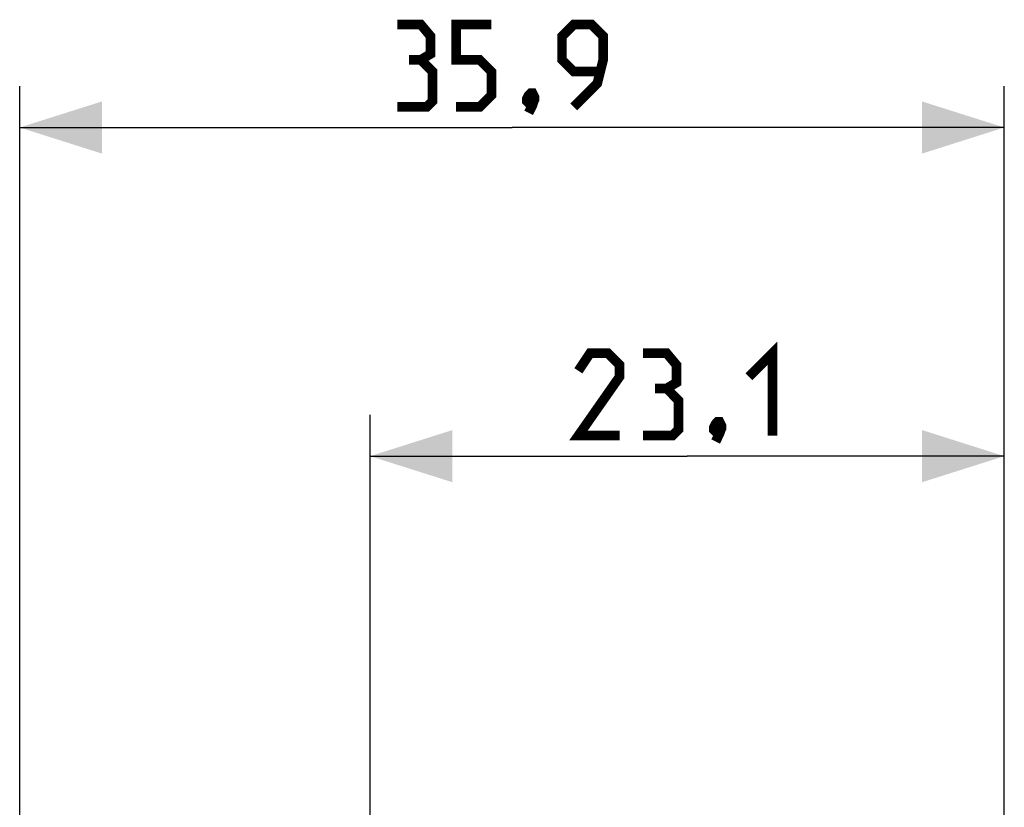
# Model space of a CAD drawing. Units: millimetres. Extents: x -16 to 121, y -23 to 53.
# Drawn here: x -16 to 20, y 24 to 53 of the extents above; entities that cross this region are included whole.
import ezdxf

# ---------------------------------------------------------------- set-up
doc = ezdxf.new("R2010")
doc.units = ezdxf.units.MM
doc.header["$LTSCALE"] = 16.335
doc.layers.get('0').update_dxf_attribs({"linetype": 'CONTINUOUS'})
doc.styles.get("Standard").update_dxf_attribs({"font": 'txt', "width": 0.8})
doc.dimstyles.new('DIMSTYLE_1', dxfattribs={"dimtxt": 3, "dimasz": 3, "dimexe": 1.5, "dimexo": 0.5, "dimgap": 0.75, "dimtad": 1, "dimtxsty": 'STANDARD', "dimblk": '_FILLED', "dimblk1": '_FILLED', "dimblk2": '_FILLED', "dimcen": 0.09, "dimazin": 2, "dimtfac": 1, "dimtofl": 0, "dimtmove": 0, "dimatfit": 3, "dimldrblk": '_FILLED', "dimfxl": 1, "dimtolj": 1, "dimarcsym": 0})
doc.dimstyles.new('DIMSTYLE_2', dxfattribs={"dimtxt": 3, "dimasz": 3, "dimexe": 1.5, "dimexo": 0.5, "dimgap": 0.75, "dimtad": 1, "dimdec": 1, "dimtxsty": 'STANDARD', "dimblk": '_FILLED', "dimblk1": '_FILLED', "dimblk2": '_FILLED', "dimcen": 0.09, "dimazin": 2, "dimtfac": 1, "dimtdec": 1, "dimtofl": 0, "dimtmove": 0, "dimatfit": 3, "dimldrblk": '_FILLED', "dimfxl": 1, "dimtolj": 1, "dimarcsym": 0})

# ---------------------------------------------------------------- blocks, each defined once
blk = doc.blocks.new('_FILLED')
at = {"color": 0, "linetype": 'BYBLOCK'}
blk.add_solid([(0, 0), (-1, 0.317), (-1, -0.317)], dxfattribs=at)
blk = doc.blocks.new('*D0')
at = {"color": 7, "linetype": 'CONTINUOUS'}
for p, q in [((-2.915, 24.125), (-2.915, 38.707)), ((20.185, 16.218), (20.185, 38.707)), ((-2.915, 37.207), (8.635, 37.207)), ((20.185, 37.207), (8.635, 37.207))]:
    blk.add_line(p, q, dxfattribs=at)
at = {"color": 7, "linetype": 'CONTINUOUS', "xscale": 3, "yscale": 3, "zscale": 3, "rotation": 180}
blk.add_blockref('_FILLED', (-2.915, 37.207), dxfattribs=at)
at = {"color": 7, "linetype": 'CONTINUOUS', "xscale": 3, "yscale": 3, "zscale": 3}
blk.add_blockref('_FILLED', (20.185, 37.207), dxfattribs=at)
at = {"color": 7, "linetype": 'CONTINUOUS', "insert": (8.635, 40.957), "char_height": 3, "width": 11.89286, "attachment_point": 2, "line_spacing_factor": 0.9}
blk.add_mtext('{\\ftxt;\\W0.0001;\\H0.0001;\\~}{\\ftxt;\\W2.6428571429;\\H3.0; }{\\ftxt;\\W0.0001;\\H0.0001;\\~}', dxfattribs=at)
blk = doc.blocks.new('*D1')
at = {"color": 7, "linetype": 'CONTINUOUS'}
for p, q in [((-15.68, -19.708), (-15.68, 50.673)), ((20.185, 16.218), (20.185, 50.673)), ((-15.68, 49.173), (2.253, 49.173)), ((20.185, 49.173), (2.253, 49.173))]:
    blk.add_line(p, q, dxfattribs=at)
at = {"color": 7, "linetype": 'CONTINUOUS', "xscale": 3, "yscale": 3, "zscale": 3, "rotation": 180}
blk.add_blockref('_FILLED', (-15.68, 49.173), dxfattribs=at)
at = {"color": 7, "linetype": 'CONTINUOUS', "xscale": 3, "yscale": 3, "zscale": 3}
blk.add_blockref('_FILLED', (20.185, 49.173), dxfattribs=at)
at = {"color": 7, "linetype": 'CONTINUOUS', "insert": (2.253, 52.923), "char_height": 3, "width": 12.53571, "attachment_point": 2, "line_spacing_factor": 0.9}
blk.add_mtext('{\\ftxt;\\W0.0001;\\H0.0001;\\~}{\\ftxt;\\W2.7857142857;\\H3.0; }{\\ftxt;\\W0.0001;\\H0.0001;\\~}', dxfattribs=at)

msp = doc.modelspace()

# ---------------------------------------------------------------- linework, layer by layer
at = {"color": 7, "linetype": 'CONTINUOUS', "const_width": 0.35}
for points in [[(-1.069, 51.638), (-0.712, 51.852), (-0.712, 52.495), (-1.069, 52.923), (-1.926, 52.923)], [(0.217, 49.923), (1.074, 49.923), (1.503, 50.352), (1.503, 51.209), (1.074, 51.638), (0.217, 51.638), (0.217, 52.923), (1.503, 52.923)], [(4.503, 49.923), (5.36, 50.78), (5.574, 51.638), (5.574, 52.495), (5.146, 52.923), (4.503, 52.923), (4.074, 52.495), (4.074, 51.638), (4.503, 51.209), (5.431, 51.209)], [(-1.926, 49.923), (-0.854, 49.923), (-0.64, 50.138), (-0.64, 51.209), (-1.069, 51.638), (-1.497, 51.638)], [(3.003, 50.423), (3.074, 50.28), (3.074, 50.209), (2.931, 50.066), (2.86, 50.066), (2.788, 50.138), (2.788, 50.209), (2.86, 50.352), (2.931, 50.423), (3.003, 50.423)], [(3.074, 50.209), (3.003, 49.995), (2.86, 49.709)], [(10.885, 40.099), (11.742, 40.957), (11.742, 37.957)], [(6.171, 37.957), (4.671, 37.957), (6.171, 40.099), (6.171, 40.528), (5.742, 40.957), (5.099, 40.957), (4.671, 40.314)], [(7.885, 39.671), (8.242, 39.885), (8.242, 40.528), (7.885, 40.957), (7.028, 40.957)], [(7.028, 37.957), (8.099, 37.957), (8.313, 38.171), (8.313, 39.242), (7.885, 39.671), (7.456, 39.671)], [(9.813, 38.457), (9.885, 38.314), (9.885, 38.242), (9.742, 38.099), (9.671, 38.099), (9.599, 38.171), (9.599, 38.242), (9.671, 38.385), (9.742, 38.457), (9.813, 38.457)], [(9.885, 38.242), (9.813, 38.028), (9.671, 37.742)]]:
    msp.add_lwpolyline(points, dxfattribs=at)

# ---------------------------------------------------------------- dimensions: what is measured, and where the dimension line sits
at = {"color": 7, "linetype": 'CONTINUOUS'}
dim = msp.add_linear_dim(base=(-15.68, 49.173), p1=(20.185, 15.718), p2=(-15.68, -20.208), angle=180, text='{\\ftxt;\\W0.0001;\\H0.0001;\\~}{\\ftxt;\\W2.7857142857;\\H3.0; }{\\ftxt;\\W0.0001;\\H0.0001;\\~}', dimstyle='DIMSTYLE_2', dxfattribs=at)
dim.commit()
dim.dimension.update_dxf_attribs({"geometry": '*D1', "text_midpoint": (1.824, 49.173), "dimtype": 160})
dim = msp.add_linear_dim(base=(20.185, 37.207), p1=(-2.915, 23.625), p2=(20.185, 15.718), text='{\\ftxt;\\W0.0001;\\H0.0001;\\~}{\\ftxt;\\W2.6428571429;\\H3.0; }{\\ftxt;\\W0.0001;\\H0.0001;\\~}', dimstyle='DIMSTYLE_1', dxfattribs=at)
dim.commit()
dim.dimension.update_dxf_attribs({"geometry": '*D0', "text_midpoint": (8.206, 37.207), "dimtype": 160})

doc.saveas('drawing.dxf')
